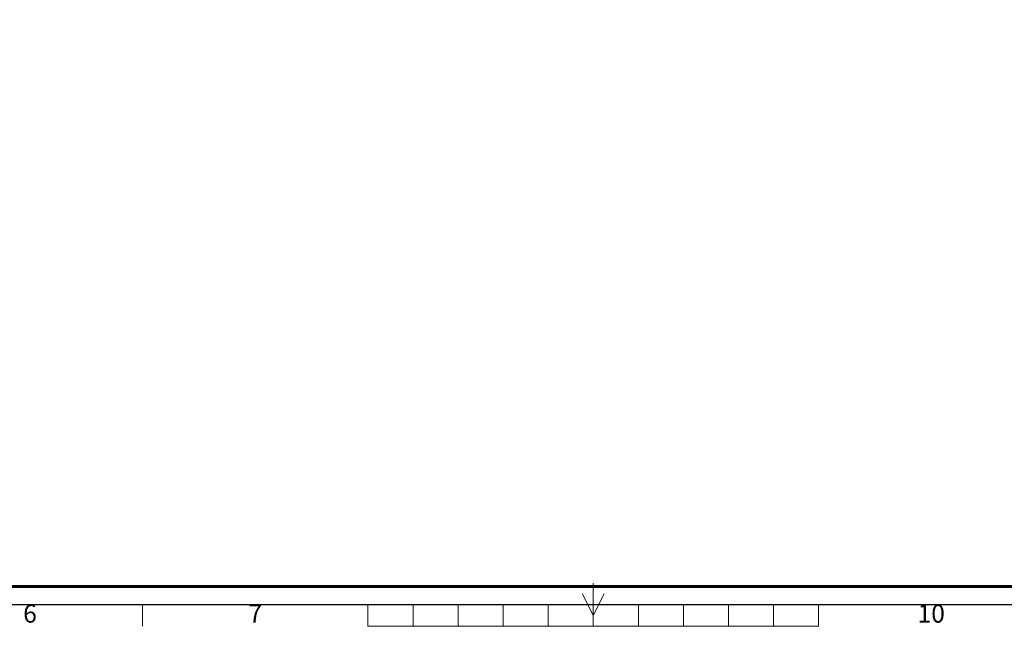
# Model space of a CAD drawing. Units: inches. Extents: x 194068 to 216849, y -159094 to -136882.
# Drawn here: x 195557 to 196649, y -148701 to -148029 of the extents above; entities that cross this region are included whole.
import ezdxf
from ezdxf.enums import TextEntityAlignment as Align

# ---------------------------------------------------------------- set-up
doc = ezdxf.new("R2010")
doc.units = ezdxf.units.IN
doc.header["$LTSCALE"] = 0.5
doc.header["$MEASUREMENT"] = 0
doc.layers.add('Border', color=7, linetype='Continuous', lineweight=30)
doc.layers.add('Text', color=7, linetype='Continuous', lineweight=20)
doc.styles.add('ISOCP', font='swissbo.ttf', dxfattribs={"oblique": 25})

# ---------------------------------------------------------------- blocks, each defined once
blk = doc.blocks.new('wwwww')
at = {"layer": 'Border', "lineweight": 20}
for p, q in [((-169673.5, 6872), (-169673.5, 6776)), ((-169673.5, 6800), (-169697.5, 6848)), ((-169673.5, 6800), (-169649.5, 6848)), ((-170673.5, 6824), (-170673.5, 6776)), ((-170173.5, 6824), (-170173.5, 6776)), ((-170073.5, 6824), (-170073.5, 6776)), ((-169973.5, 6824), (-169973.5, 6776)), ((-169873.5, 6824), (-169873.5, 6776)), ((-169773.5, 6824), (-169773.5, 6776)), ((-169573.5, 6824), (-169573.5, 6776)), ((-169473.5, 6824), (-169473.5, 6776)), ((-169373.5, 6824), (-169373.5, 6776)), ((-169273.5, 6824), (-169273.5, 6776)), ((-169173.5, 6824), (-169173.5, 6776))]:
    blk.add_line(p, q, dxfattribs=at)
at = {"layer": 'Border'}
blk.add_lwpolyline([(-173583.5, 6824), (-165753.5, 6824), (-165753.5, 12414), (-173583.5, 12414)], close=True, dxfattribs=at)
at = {"layer": 'Border', "color": 7, "lineweight": 60}
blk.add_lwpolyline([(-173543.5, 6864), (-165793.5, 6864), (-165793.5, 12374), (-173543.5, 12374)], close=True, dxfattribs=at)
at = {"layer": 'Border', "lineweight": 20}
blk.add_lwpolyline([(-170173.5, 6776), (-169173.5, 6776)], dxfattribs=at)
at = {"layer": 'Border', "lineweight": 20, "style": 'ISOCP'}
for s, p in [('6', (-170923.5, 6799)), ('7', (-170423.5, 6799)), ('10', (-168923.5, 6799))]:
    blk.add_text(s, height=40, dxfattribs=at).set_placement(p, align=Align.MIDDLE)

msp = doc.modelspace()

# ---------------------------------------------------------------- block references
at = {"layer": 'Text', "xscale": 0.5, "yscale": 0.5, "zscale": 0.5}
msp.add_blockref('wwwww', (281030.1, -152089.11), dxfattribs=at)

doc.saveas('drawing.dxf')
